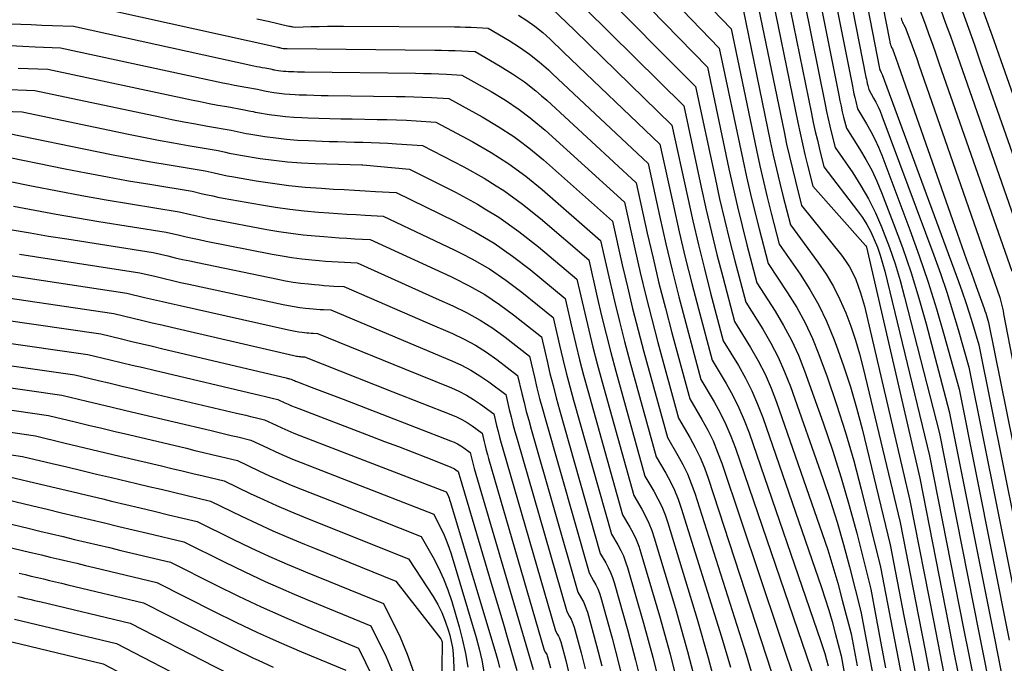
# Model space of a CAD drawing. Units: inches. Extents: x 2627976 to 2630766, y 1490164 to 1493836.
# Drawn here: x 2628208 to 2628326, y 1491771 to 1491848 of the extents above; entities that cross this region are included whole.
import ezdxf

# ---------------------------------------------------------------- set-up
doc = ezdxf.new("R2010")
doc.units = ezdxf.units.IN
doc.header["$MEASUREMENT"] = 0
doc.layers.add('Tile_2737_18_SE_contour_2ft', color=138, linetype='Continuous')

msp = doc.modelspace()

# ---------------------------------------------------------------- linework, layer by layer
at = {"layer": 'Tile_2737_18_SE_contour_2ft'}
for points in [[(2628307.07, 1491870.47, 8684), (2628311.87, 1491845.94, 8684), (2628311.9, 1491845.81, 8684), (2628311.92, 1491845.68, 8684), (2628311.96, 1491845.54, 8684), (2628311.99, 1491845.41, 8684), (2628312.03, 1491845.3, 8684), (2628312.05, 1491845.23, 8684), (2628312.07, 1491845.16, 8684), (2628312.11, 1491845.1, 8684), (2628312.14, 1491845.03, 8684), (2628312.22, 1491844.91, 8684), (2628312.46, 1491844.24, 8684), (2628312.59, 1491843.91, 8684), (2628312.71, 1491843.57, 8684), (2628312.83, 1491843.24, 8684), (2628312.95, 1491842.9, 8684), (2628319.99, 1491822.84, 8684), (2628320.55, 1491821.24, 8684), (2628321.11, 1491819.64, 8684), (2628321.68, 1491818.04, 8684), (2628322.25, 1491816.44, 8684), (2628323.2, 1491813.8, 8684), (2628323.29, 1491813.52, 8684), (2628323.39, 1491813.24, 8684), (2628323.48, 1491812.96, 8684), (2628323.56, 1491812.68, 8684), (2628323.73, 1491812.11, 8684), (2628331.73, 1491772.6, 8684)], [(2628304.26, 1491865.8, 8688), (2628309.04, 1491841.52, 8688), (2628309.09, 1491841.27, 8688), (2628309.14, 1491841.03, 8688), (2628309.2, 1491840.78, 8688), (2628309.26, 1491840.53, 8688), (2628309.38, 1491840.04, 8688), (2628309.96, 1491839.02, 8688), (2628310.24, 1491838.51, 8688), (2628310.5, 1491837.98, 8688), (2628310.73, 1491837.45, 8688), (2628310.95, 1491836.9, 8688), (2628317.17, 1491820.19, 8688), (2628317.96, 1491817.98, 8688), (2628318.72, 1491815.76, 8688), (2628319.42, 1491813.53, 8688), (2628320.09, 1491811.29, 8688), (2628321.38, 1491806.78, 8688), (2628328.06, 1491773.54, 8688)], [(2628302.84, 1491863.49, 8690), (2628307.41, 1491840.44, 8690), (2628307.51, 1491839.98, 8690), (2628307.6, 1491839.53, 8690), (2628307.71, 1491839.08, 8690), (2628307.82, 1491838.62, 8690), (2628308.04, 1491837.72, 8690), (2628309.12, 1491835.93, 8690), (2628309.63, 1491835.02, 8690), (2628310.11, 1491834.09, 8690), (2628310.54, 1491833.14, 8690), (2628310.93, 1491832.18, 8690), (2628314.3, 1491823.23, 8690), (2628315.43, 1491820.09, 8690), (2628316.51, 1491816.94, 8690), (2628317.5, 1491813.75, 8690), (2628318.43, 1491810.55, 8690), (2628320.2, 1491804.12, 8690), (2628326.22, 1491774.02, 8690)], [(2628301.42, 1491861.18, 8692), (2628305.78, 1491839.35, 8692), (2628305.92, 1491838.69, 8692), (2628306.06, 1491838.03, 8692), (2628306.21, 1491837.38, 8692), (2628306.37, 1491836.72, 8692), (2628306.7, 1491835.41, 8692), (2628308.28, 1491832.93, 8692), (2628309.03, 1491831.67, 8692), (2628309.73, 1491830.38, 8692), (2628310.35, 1491829.06, 8692), (2628310.91, 1491827.71, 8692), (2628312.31, 1491824.08, 8692), (2628313.41, 1491821.09, 8692), (2628314.44, 1491818.07, 8692), (2628315.38, 1491815.02, 8692), (2628316.25, 1491811.94, 8692), (2628319.03, 1491801.45, 8692), (2628324.4, 1491774.49, 8692), (2628324.89, 1491772.04, 8692), (2628325.38, 1491769.58, 8692), (2628325.87, 1491767.12, 8692)], [(2628280.59, 1491860.1, 8704), (2628292.89, 1491847.33, 8704), (2628295.93, 1491832.77, 8704), (2628296.34, 1491830.88, 8704), (2628296.76, 1491829, 8704), (2628297.22, 1491827.12, 8704), (2628297.68, 1491825.24, 8704), (2628298.65, 1491821.5, 8704), (2628301.15, 1491817.92, 8704), (2628302.32, 1491816.09, 8704), (2628303.4, 1491814.21, 8704), (2628304.33, 1491812.26, 8704), (2628305.17, 1491810.25, 8704), (2628305.49, 1491809.4, 8704), (2628306.37, 1491806.92, 8704), (2628307.19, 1491804.42, 8704), (2628307.92, 1491801.89, 8704), (2628308.58, 1491799.35, 8704), (2628311.96, 1491785.46, 8704), (2628313.64, 1491776.77, 8704), (2628314.48, 1491772.43, 8704), (2628315.32, 1491768.09, 8704)], [(2628307.21, 1491860.26, 8686), (2628310.67, 1491842.56, 8686), (2628310.68, 1491842.54, 8686), (2628310.68, 1491842.52, 8686), (2628310.69, 1491842.5, 8686), (2628310.69, 1491842.48, 8686), (2628310.72, 1491842.36, 8686), (2628310.81, 1491842.19, 8686), (2628310.86, 1491842.1, 8686), (2628310.9, 1491842.01, 8686), (2628310.94, 1491841.92, 8686), (2628310.98, 1491841.83, 8686), (2628320.13, 1491817.04, 8686), (2628320.58, 1491815.79, 8686), (2628321.01, 1491814.53, 8686), (2628321.42, 1491813.27, 8686), (2628321.81, 1491812, 8686), (2628322.56, 1491809.45, 8686), (2628329.89, 1491773.07, 8686)], [(2628299.99, 1491858.87, 8694), (2628304.15, 1491838.26, 8694), (2628304.33, 1491837.4, 8694), (2628304.52, 1491836.53, 8694), (2628304.72, 1491835.67, 8694), (2628304.93, 1491834.81, 8694), (2628305.36, 1491833.09, 8694), (2628307.45, 1491830.05, 8694), (2628308.44, 1491828.51, 8694), (2628309.36, 1491826.92, 8694), (2628310.17, 1491825.27, 8694), (2628310.91, 1491823.59, 8694), (2628311.12, 1491823.07, 8694), (2628311.85, 1491821.12, 8694), (2628312.53, 1491819.16, 8694), (2628313.13, 1491817.17, 8694), (2628313.68, 1491815.17, 8694), (2628317.85, 1491798.79, 8694), (2628322.57, 1491774.96, 8694), (2628323.13, 1491772.15, 8694), (2628323.69, 1491769.33, 8694)], [(2628279.33, 1491857.58, 8706), (2628291.46, 1491845.02, 8706), (2628294.27, 1491831.66, 8706), (2628294.73, 1491829.57, 8706), (2628295.21, 1491827.48, 8706), (2628295.71, 1491825.4, 8706), (2628296.23, 1491823.33, 8706), (2628297.31, 1491819.18, 8706), (2628299.64, 1491815.69, 8706), (2628300.74, 1491813.91, 8706), (2628301.75, 1491812.09, 8706), (2628302.62, 1491810.2, 8706), (2628303.41, 1491808.26, 8706), (2628304.38, 1491805.59, 8706), (2628305.53, 1491802.27, 8706), (2628306.61, 1491798.93, 8706), (2628307.58, 1491795.55, 8706), (2628308.48, 1491792.15, 8706), (2628310.79, 1491782.8, 8706), (2628312.22, 1491775.32, 8706), (2628312.94, 1491771.58, 8706), (2628313.66, 1491767.84, 8706)], [(2628298.57, 1491856.56, 8696), (2628302.51, 1491837.17, 8696), (2628302.73, 1491836.1, 8696), (2628302.97, 1491835.02, 8696), (2628303.22, 1491833.96, 8696), (2628303.48, 1491832.9, 8696), (2628304.01, 1491830.77, 8696), (2628308.04, 1491825.52, 8696), (2628308.62, 1491824.7, 8696), (2628309.15, 1491823.86, 8696), (2628309.62, 1491822.98, 8696), (2628310.04, 1491822.07, 8696), (2628310.41, 1491821.14, 8696), (2628310.75, 1491820.2, 8696), (2628311.04, 1491819.24, 8696), (2628311.3, 1491818.27, 8696), (2628316.67, 1491796.12, 8696), (2628320.75, 1491775.44, 8696), (2628321.38, 1491772.26, 8696), (2628322.01, 1491769.08, 8696)], [(2628278.05, 1491855.02, 8708), (2628290.04, 1491842.71, 8708), (2628292.62, 1491830.55, 8708), (2628293.12, 1491828.26, 8708), (2628293.65, 1491825.97, 8708), (2628294.2, 1491823.69, 8708), (2628294.78, 1491821.41, 8708), (2628295.97, 1491816.87, 8708), (2628298.15, 1491813.49, 8708), (2628299.18, 1491811.77, 8708), (2628300.13, 1491810.01, 8708), (2628300.95, 1491808.19, 8708), (2628301.69, 1491806.32, 8708), (2628303.92, 1491800.08, 8708), (2628305.03, 1491796.81, 8708), (2628306.08, 1491793.51, 8708), (2628307.04, 1491790.19, 8708), (2628307.93, 1491786.85, 8708), (2628309.61, 1491780.13, 8708), (2628310.8, 1491773.86, 8708), (2628311.4, 1491770.73, 8708)], [(2628297.15, 1491854.26, 8698), (2628300.87, 1491836.07, 8698), (2628301.14, 1491834.8, 8698), (2628301.42, 1491833.52, 8698), (2628301.72, 1491832.25, 8698), (2628302.03, 1491830.98, 8698), (2628302.67, 1491828.45, 8698), (2628309, 1491821.35, 8698), (2628309.02, 1491821.34, 8698), (2628309.03, 1491821.32, 8698), (2628309.04, 1491821.3, 8698), (2628309.05, 1491821.29, 8698), (2628309.08, 1491821.22, 8698), (2628309.08, 1491821.2, 8698), (2628309.09, 1491821.18, 8698), (2628309.1, 1491821.16, 8698), (2628309.1, 1491821.14, 8698), (2628315.49, 1491793.46, 8698), (2628318.94, 1491775.91, 8698), (2628319.63, 1491772.37, 8698), (2628320.33, 1491768.83, 8698)], [(2628276.73, 1491852.4, 8710), (2628288.62, 1491840.41, 8710), (2628290.96, 1491829.44, 8710), (2628291.51, 1491826.95, 8710), (2628292.09, 1491824.45, 8710), (2628292.7, 1491821.97, 8710), (2628293.33, 1491819.5, 8710), (2628294.63, 1491814.55, 8710), (2628296.68, 1491811.3, 8710), (2628297.64, 1491809.65, 8710), (2628298.53, 1491807.96, 8710), (2628299.3, 1491806.21, 8710), (2628300, 1491804.43, 8710), (2628303.87, 1491793.42, 8710), (2628304.75, 1491790.8, 8710), (2628305.59, 1491788.17, 8710), (2628306.35, 1491785.51, 8710), (2628307.07, 1491782.84, 8710), (2628308.43, 1491777.47, 8710), (2628309.39, 1491772.41, 8710), (2628309.87, 1491769.88, 8710)], [(2628295.73, 1491851.95, 8700), (2628299.23, 1491834.97, 8700), (2628299.54, 1491833.49, 8700), (2628299.87, 1491832.02, 8700), (2628300.22, 1491830.54, 8700), (2628300.58, 1491829.07, 8700), (2628301.33, 1491826.14, 8700), (2628306.1, 1491820.17, 8700), (2628306.6, 1491819.49, 8700), (2628307.06, 1491818.78, 8700), (2628307.46, 1491818.04, 8700), (2628307.81, 1491817.28, 8700), (2628308.12, 1491816.49, 8700), (2628308.4, 1491815.69, 8700), (2628308.64, 1491814.88, 8700), (2628308.85, 1491814.06, 8700), (2628314.32, 1491790.79, 8700), (2628317.13, 1491776.39, 8700), (2628317.89, 1491772.48, 8700), (2628318.66, 1491768.58, 8700)], [(2628215.61, 1491850.19, 8720), (2628238.56, 1491845.12, 8720), (2628238.66, 1491845.09, 8720), (2628238.77, 1491845.07, 8720), (2628238.88, 1491845.05, 8720), (2628238.99, 1491845.02, 8720), (2628239.2, 1491844.97, 8720), (2628239.24, 1491844.97, 8720), (2628239.39, 1491844.97, 8720), (2628239.47, 1491844.97, 8720), (2628239.54, 1491844.97, 8720), (2628239.62, 1491844.97, 8720), (2628239.69, 1491844.97, 8720), (2628257.39, 1491844.77, 8720), (2628258.19, 1491844.76, 8720), (2628259, 1491844.74, 8720), (2628259.8, 1491844.71, 8720), (2628260.6, 1491844.67, 8720), (2628262.2, 1491844.59, 8720), (2628265.21, 1491842.85, 8720), (2628266.68, 1491841.94, 8720), (2628268.11, 1491840.96, 8720), (2628269.47, 1491839.89, 8720), (2628270.16, 1491839.29, 8720)], [(2628315.31, 1491850.13, 8680), (2628316.16, 1491847.8, 8680), (2628316.59, 1491846.64, 8680), (2628317.01, 1491845.48, 8680), (2628317.42, 1491844.31, 8680), (2628317.83, 1491843.14, 8680), (2628326.51, 1491818.25, 8680)], [(2628322.61, 1491850.75, 8674), (2628323.48, 1491848.34, 8674), (2628324.35, 1491845.92, 8674), (2628325.21, 1491843.51, 8674), (2628330.78, 1491827.66, 8674)], [(2628267.4, 1491848.97, 8716), (2628268.4, 1491848.32, 8716), (2628269.38, 1491847.62, 8716), (2628270.3, 1491846.86, 8716), (2628271.19, 1491846.07, 8716), (2628272.79, 1491844.54, 8716)], [(2628271.41, 1491849.77, 8714), (2628274.1, 1491847.15, 8714)], [(2628275.41, 1491849.77, 8712), (2628287.2, 1491838.1, 8712), (2628289.3, 1491828.33, 8712), (2628289.9, 1491825.63, 8712), (2628290.52, 1491822.94, 8712), (2628291.19, 1491820.25, 8712), (2628291.88, 1491817.58, 8712), (2628293.29, 1491812.23, 8712), (2628295.21, 1491809.12, 8712), (2628296.12, 1491807.54, 8712), (2628296.95, 1491805.92, 8712), (2628297.68, 1491804.26, 8712), (2628298.33, 1491802.56, 8712), (2628303.8, 1491786.83, 8712), (2628304.46, 1491784.85, 8712), (2628305.09, 1491782.86, 8712), (2628305.67, 1491780.86, 8712), (2628306.21, 1491778.85, 8712), (2628307.25, 1491774.8, 8712), (2628307.97, 1491770.95, 8712)], [(2628294.31, 1491849.64, 8702), (2628297.58, 1491833.87, 8702), (2628297.94, 1491832.19, 8702), (2628298.32, 1491830.51, 8702), (2628298.72, 1491828.83, 8702), (2628299.13, 1491827.16, 8702), (2628299.99, 1491823.82, 8702), (2628303.29, 1491819.34, 8702), (2628304.27, 1491817.91, 8702), (2628305.16, 1491816.43, 8702), (2628305.93, 1491814.88, 8702), (2628306.63, 1491813.29, 8702), (2628307.23, 1491811.66, 8702), (2628307.78, 1491810.01, 8702), (2628308.27, 1491808.35, 8702), (2628308.71, 1491806.66, 8702), (2628313.14, 1491788.13, 8702), (2628315.33, 1491776.86, 8702), (2628316.16, 1491772.6, 8702), (2628316.99, 1491768.33, 8702)], [(2628313.25, 1491848.65, 8682), (2628313.32, 1491848.39, 8682), (2628313.38, 1491848.23, 8682), (2628313.44, 1491848.08, 8682), (2628313.51, 1491847.94, 8682), (2628313.59, 1491847.8, 8682), (2628313.76, 1491847.52, 8682), (2628314.31, 1491846.02, 8682), (2628314.58, 1491845.27, 8682), (2628314.85, 1491844.52, 8682), (2628315.12, 1491843.77, 8682), (2628315.38, 1491843.02, 8682), (2628325.09, 1491815.11, 8682), (2628325.25, 1491814.47, 8682), (2628325.33, 1491814.15, 8682), (2628325.41, 1491813.82, 8682), (2628325.48, 1491813.5, 8682), (2628325.54, 1491813.17, 8682), (2628326.77, 1491806.78, 8682)], [(2628318.01, 1491849.59, 8678), (2628318.59, 1491848.01, 8678), (2628319.16, 1491846.43, 8678), (2628319.73, 1491844.85, 8678), (2628320.29, 1491843.26, 8678), (2628327.94, 1491821.38, 8678)], [(2628320.6, 1491849.38, 8676), (2628321.32, 1491847.38, 8676), (2628322.03, 1491845.38, 8676), (2628322.74, 1491843.38, 8676), (2628329.36, 1491824.52, 8676)], [(2628206.49, 1491847.93, 8722), (2628207.75, 1491847.88, 8722), (2628209.02, 1491847.82, 8722), (2628210.28, 1491847.77, 8722), (2628211.54, 1491847.72, 8722), (2628214.07, 1491847.62, 8722), (2628235.7, 1491842.89, 8722), (2628236.03, 1491842.82, 8722), (2628236.36, 1491842.75, 8722), (2628236.69, 1491842.69, 8722), (2628237.03, 1491842.63, 8722), (2628237.69, 1491842.51, 8722), (2628237.85, 1491842.47, 8722), (2628237.93, 1491842.45, 8722), (2628238.01, 1491842.44, 8722), (2628238.1, 1491842.42, 8722), (2628238.18, 1491842.41, 8722), (2628238.62, 1491842.34, 8722), (2628238.93, 1491842.29, 8722), (2628239.24, 1491842.26, 8722), (2628239.54, 1491842.23, 8722), (2628239.85, 1491842.21, 8722), (2628240.07, 1491842.2, 8722), (2628240.49, 1491842.19, 8722), (2628240.91, 1491842.17, 8722), (2628241.33, 1491842.16, 8722), (2628241.75, 1491842.16, 8722), (2628255.07, 1491841.99, 8722), (2628256, 1491841.98, 8722), (2628256.92, 1491841.95, 8722), (2628257.85, 1491841.92, 8722), (2628258.78, 1491841.87, 8722), (2628260.63, 1491841.77, 8722), (2628264.12, 1491839.81, 8722), (2628265.83, 1491838.77, 8722), (2628267.48, 1491837.66, 8722), (2628268.82, 1491836.63, 8722)], [(2628236.03, 1491848.53, 8718), (2628237.4, 1491848.22, 8718), (2628239.9, 1491847.65, 8718), (2628240.02, 1491847.62, 8718), (2628240.14, 1491847.6, 8718), (2628240.26, 1491847.58, 8718), (2628240.38, 1491847.56, 8718), (2628240.62, 1491847.52, 8718), (2628242.56, 1491847.58, 8718), (2628243.53, 1491847.6, 8718), (2628244.5, 1491847.62, 8718), (2628245.48, 1491847.63, 8718), (2628246.45, 1491847.63, 8718), (2628259.72, 1491847.55, 8718), (2628260.4, 1491847.54, 8718), (2628261.07, 1491847.53, 8718), (2628261.75, 1491847.5, 8718), (2628262.42, 1491847.47, 8718), (2628263.77, 1491847.4, 8718), (2628266.3, 1491845.9, 8718), (2628267.54, 1491845.11, 8718), (2628268.74, 1491844.27, 8718), (2628269.88, 1491843.36, 8718), (2628270.98, 1491842.39, 8718), (2628271.48, 1491841.92, 8718)], [(2628274.1, 1491847.15, 8714), (2628285.78, 1491835.79, 8714), (2628287.64, 1491827.21, 8714), (2628288.28, 1491824.31, 8714), (2628288.96, 1491821.42, 8714), (2628289.68, 1491818.53, 8714), (2628290.42, 1491815.65, 8714), (2628291.95, 1491809.91, 8714), (2628293.75, 1491806.95, 8714), (2628294.6, 1491805.44, 8714), (2628295.38, 1491803.91, 8714), (2628296.06, 1491802.32, 8714), (2628296.68, 1491800.71, 8714), (2628303.72, 1491780.33, 8714), (2628304.17, 1491778.98, 8714), (2628304.59, 1491777.63, 8714), (2628304.99, 1491776.26, 8714), (2628305.36, 1491774.89, 8714), (2628306.08, 1491772.14, 8714), (2628306.57, 1491769.5, 8714)], [(2628206.47, 1491845.3, 8724), (2628207.99, 1491845.23, 8724), (2628209.5, 1491845.17, 8724), (2628212.53, 1491845.05, 8724), (2628231.97, 1491840.85, 8724), (2628232.65, 1491840.71, 8724), (2628233.35, 1491840.57, 8724), (2628234.04, 1491840.44, 8724), (2628234.73, 1491840.31, 8724), (2628236.12, 1491840.07, 8724), (2628236.46, 1491839.99, 8724), (2628236.64, 1491839.95, 8724), (2628236.81, 1491839.91, 8724), (2628236.98, 1491839.88, 8724), (2628237.16, 1491839.85, 8724), (2628238.08, 1491839.7, 8724), (2628238.72, 1491839.61, 8724), (2628239.36, 1491839.53, 8724), (2628240, 1491839.48, 8724), (2628240.65, 1491839.44, 8724), (2628241.11, 1491839.42, 8724), (2628241.99, 1491839.39, 8724), (2628242.86, 1491839.36, 8724), (2628243.74, 1491839.34, 8724), (2628244.61, 1491839.33, 8724), (2628252.76, 1491839.22, 8724), (2628253.81, 1491839.2, 8724), (2628254.86, 1491839.17, 8724), (2628255.91, 1491839.13, 8724), (2628256.96, 1491839.08, 8724), (2628259.06, 1491838.96, 8724), (2628263.03, 1491836.78, 8724), (2628264.98, 1491835.63, 8724), (2628266.86, 1491834.4, 8724), (2628267.47, 1491833.94, 8724)], [(2628272.79, 1491844.54, 8716), (2628284.36, 1491833.48, 8716), (2628285.97, 1491826.09, 8716), (2628286.67, 1491822.99, 8716), (2628287.39, 1491819.9, 8716), (2628288.17, 1491816.81, 8716), (2628288.97, 1491813.74, 8716), (2628290.61, 1491807.6, 8716), (2628292.29, 1491804.79, 8716), (2628293.09, 1491803.36, 8716), (2628293.82, 1491801.9, 8716), (2628294.46, 1491800.4, 8716), (2628295.04, 1491798.87, 8716), (2628303.63, 1491773.88, 8716), (2628303.87, 1491773.15, 8716), (2628304.1, 1491772.42, 8716), (2628304.31, 1491771.69, 8716), (2628304.51, 1491770.95, 8716)], [(2628207.46, 1491842.62, 8726), (2628210.99, 1491842.48, 8726), (2628228.21, 1491838.81, 8726), (2628229.26, 1491838.59, 8726), (2628230.32, 1491838.38, 8726), (2628231.38, 1491838.18, 8726), (2628232.44, 1491837.99, 8726), (2628234.56, 1491837.62, 8726), (2628235.08, 1491837.5, 8726), (2628235.34, 1491837.44, 8726), (2628235.6, 1491837.39, 8726), (2628235.86, 1491837.34, 8726), (2628236.12, 1491837.29, 8726), (2628237.54, 1491837.06, 8726), (2628238.51, 1491836.93, 8726), (2628239.49, 1491836.81, 8726), (2628240.47, 1491836.73, 8726), (2628241.45, 1491836.68, 8726), (2628242.14, 1491836.65, 8726), (2628243.47, 1491836.6, 8726), (2628244.8, 1491836.56, 8726), (2628246.13, 1491836.53, 8726), (2628247.46, 1491836.51, 8726), (2628250.46, 1491836.46, 8726), (2628251.63, 1491836.44, 8726), (2628252.8, 1491836.4, 8726), (2628253.97, 1491836.35, 8726), (2628255.14, 1491836.29, 8726), (2628257.48, 1491836.14, 8726), (2628261.94, 1491833.76, 8726), (2628264.13, 1491832.5, 8726), (2628266.12, 1491831.23, 8726)], [(2628271.48, 1491841.92, 8718), (2628282.94, 1491831.17, 8718), (2628284.34, 1491824.76, 8718), (2628285.07, 1491821.56, 8718), (2628285.82, 1491818.37, 8718), (2628286.62, 1491815.19, 8718), (2628287.45, 1491812.02, 8718), (2628289.27, 1491805.28, 8718), (2628290.84, 1491802.62, 8718), (2628291.58, 1491801.27, 8718), (2628292.26, 1491799.9, 8718), (2628292.86, 1491798.49, 8718), (2628293.4, 1491797.05, 8718), (2628303.53, 1491767.47, 8718)], [(2628205.42, 1491840.07, 8728), (2628209.45, 1491839.91, 8728), (2628224.44, 1491836.75, 8728), (2628225.86, 1491836.46, 8728), (2628227.28, 1491836.18, 8728), (2628228.71, 1491835.92, 8728), (2628230.13, 1491835.67, 8728), (2628232.99, 1491835.18, 8728), (2628233.69, 1491835.01, 8728), (2628234.04, 1491834.93, 8728), (2628234.39, 1491834.86, 8728), (2628234.75, 1491834.79, 8728), (2628235.1, 1491834.73, 8728), (2628237, 1491834.43, 8728), (2628238.31, 1491834.24, 8728), (2628239.62, 1491834.09, 8728), (2628240.93, 1491833.99, 8728), (2628242.25, 1491833.92, 8728), (2628244.72, 1491833.83, 8728), (2628245.73, 1491833.8, 8728), (2628246.73, 1491833.77, 8728), (2628247.74, 1491833.74, 8728), (2628248.75, 1491833.72, 8728), (2628249.75, 1491833.7, 8728), (2628250.76, 1491833.66, 8728), (2628251.76, 1491833.61, 8728), (2628252.77, 1491833.55, 8728), (2628255.91, 1491833.33, 8728), (2628260.86, 1491830.76, 8728), (2628263.28, 1491829.4, 8728), (2628264.74, 1491828.49, 8728)], [(2628270.16, 1491839.29, 8720), (2628270.78, 1491838.76, 8720), (2628281.51, 1491828.86, 8720), (2628282.84, 1491822.84, 8720), (2628283.53, 1491819.84, 8720), (2628284.24, 1491816.84, 8720), (2628285, 1491813.85, 8720), (2628285.78, 1491810.87, 8720), (2628287.92, 1491802.96, 8720), (2628289.39, 1491800.47, 8720), (2628290.08, 1491799.21, 8720), (2628290.72, 1491797.92, 8720), (2628291.27, 1491796.59, 8720), (2628291.77, 1491795.24, 8720), (2628300.87, 1491768.08, 8720)], [(2628202.1, 1491837.57, 8730), (2628207.91, 1491837.35, 8730), (2628220.67, 1491834.69, 8730), (2628222.46, 1491834.33, 8730), (2628224.25, 1491833.98, 8730), (2628226.04, 1491833.66, 8730), (2628227.83, 1491833.34, 8730), (2628231.43, 1491832.74, 8730), (2628232.31, 1491832.53, 8730), (2628232.75, 1491832.43, 8730), (2628233.19, 1491832.34, 8730), (2628233.63, 1491832.25, 8730), (2628234.07, 1491832.18, 8730), (2628236.46, 1491831.79, 8730), (2628238.1, 1491831.56, 8730), (2628239.74, 1491831.37, 8730), (2628241.39, 1491831.25, 8730), (2628243.05, 1491831.17, 8730), (2628248.62, 1491831, 8730), (2628248.73, 1491831, 8730), (2628254.34, 1491830.51, 8730), (2628259.87, 1491827.73, 8730), (2628262.49, 1491826.29, 8730), (2628263.37, 1491825.75, 8730)], [(2628268.82, 1491836.63, 8722), (2628269.06, 1491836.45, 8722), (2628270.58, 1491835.16, 8722), (2628280.09, 1491826.56, 8722), (2628281.34, 1491820.93, 8722), (2628281.99, 1491818.12, 8722), (2628282.66, 1491815.31, 8722), (2628283.37, 1491812.52, 8722), (2628284.11, 1491809.73, 8722), (2628286.58, 1491800.64, 8722), (2628287.95, 1491798.32, 8722), (2628288.59, 1491797.15, 8722), (2628289.18, 1491795.95, 8722), (2628289.69, 1491794.71, 8722), (2628290.15, 1491793.45, 8722), (2628297.74, 1491770.2, 8722)], [(2628206.37, 1491834.78, 8732), (2628216.87, 1491832.62, 8732), (2628219.03, 1491832.19, 8732), (2628221.19, 1491831.77, 8732), (2628223.36, 1491831.38, 8732), (2628225.53, 1491831.01, 8732), (2628229.87, 1491830.29, 8732), (2628230.92, 1491830.04, 8732), (2628231.45, 1491829.92, 8732), (2628231.98, 1491829.81, 8732), (2628232.51, 1491829.7, 8732), (2628233.04, 1491829.61, 8732), (2628235.96, 1491829.11, 8732), (2628237.91, 1491828.81, 8732), (2628239.87, 1491828.55, 8732), (2628241.84, 1491828.35, 8732), (2628243.81, 1491828.2, 8732), (2628245.25, 1491828.11, 8732), (2628246.5, 1491828.04, 8732), (2628247.75, 1491827.96, 8732), (2628249.01, 1491827.89, 8732), (2628250.26, 1491827.82, 8732), (2628252.76, 1491827.69, 8732), (2628259.78, 1491824.26, 8732), (2628262.02, 1491823.06, 8732)], [(2628267.47, 1491833.94, 8724), (2628268.66, 1491833.04, 8724), (2628270.4, 1491831.6, 8724), (2628278.67, 1491824.25, 8724), (2628279.84, 1491819.01, 8724), (2628280.45, 1491816.39, 8724), (2628281.08, 1491813.78, 8724), (2628281.74, 1491811.18, 8724), (2628282.43, 1491808.58, 8724), (2628285.24, 1491798.33, 8724), (2628286.51, 1491796.18, 8724), (2628287.1, 1491795.09, 8724), (2628287.64, 1491793.98, 8724), (2628288.11, 1491792.83, 8724), (2628288.53, 1491791.66, 8724), (2628294.69, 1491772.32, 8724), (2628295.5, 1491769.62, 8724)], [(2628204.83, 1491832.21, 8734), (2628213.08, 1491830.54, 8734), (2628215.6, 1491830.04, 8734), (2628218.14, 1491829.56, 8734), (2628220.67, 1491829.11, 8734), (2628223.21, 1491828.68, 8734), (2628228.3, 1491827.85, 8734), (2628229.53, 1491827.55, 8734), (2628230.15, 1491827.41, 8734), (2628230.77, 1491827.28, 8734), (2628231.39, 1491827.15, 8734), (2628232.02, 1491827.03, 8734), (2628236.61, 1491826.21, 8734), (2628238.3, 1491825.93, 8734), (2628240, 1491825.69, 8734), (2628241.71, 1491825.5, 8734), (2628243.42, 1491825.35, 8734), (2628244.67, 1491825.26, 8734), (2628245.76, 1491825.19, 8734), (2628246.84, 1491825.12, 8734), (2628247.93, 1491825.05, 8734), (2628249.02, 1491824.99, 8734), (2628251.19, 1491824.88, 8734), (2628259.7, 1491820.84, 8734), (2628260.65, 1491820.34, 8734)], [(2628266.12, 1491831.23, 8726), (2628266.25, 1491831.15, 8726), (2628268.27, 1491829.65, 8726), (2628270.22, 1491828.06, 8726), (2628277.25, 1491821.94, 8726), (2628278.34, 1491817.09, 8726), (2628278.9, 1491814.66, 8726), (2628279.49, 1491812.25, 8726), (2628280.11, 1491809.84, 8726), (2628280.75, 1491807.44, 8726), (2628283.9, 1491796.01, 8726), (2628285.06, 1491794.04, 8726), (2628285.61, 1491793.03, 8726), (2628286.11, 1491792.01, 8726), (2628286.53, 1491790.95, 8726), (2628286.91, 1491789.87, 8726), (2628291.72, 1491774.43, 8726), (2628292.79, 1491770.78, 8726)], [(2628203.29, 1491829.64, 8736), (2628209.25, 1491828.44, 8736), (2628212.16, 1491827.88, 8736), (2628215.07, 1491827.34, 8736), (2628217.98, 1491826.83, 8736), (2628220.9, 1491826.34, 8736), (2628226.74, 1491825.4, 8736), (2628228.15, 1491825.06, 8736), (2628228.86, 1491824.9, 8736), (2628229.56, 1491824.75, 8736), (2628230.27, 1491824.6, 8736), (2628230.98, 1491824.46, 8736), (2628237.25, 1491823.27, 8736), (2628238.69, 1491823.02, 8736), (2628240.13, 1491822.81, 8736), (2628241.58, 1491822.63, 8736), (2628243.03, 1491822.49, 8736), (2628244.09, 1491822.41, 8736), (2628245.01, 1491822.34, 8736), (2628245.93, 1491822.27, 8736), (2628246.85, 1491822.21, 8736), (2628247.78, 1491822.16, 8736), (2628249.62, 1491822.06, 8736), (2628259.28, 1491817.61, 8736)], [(2628264.74, 1491828.49, 8728), (2628265.64, 1491827.93, 8728), (2628267.88, 1491826.3, 8728), (2628270.05, 1491824.57, 8728), (2628275.83, 1491819.63, 8728), (2628276.84, 1491815.16, 8728), (2628277.36, 1491812.93, 8728), (2628277.9, 1491810.71, 8728), (2628278.48, 1491808.5, 8728), (2628279.07, 1491806.29, 8728), (2628282.56, 1491793.69, 8728), (2628283.62, 1491791.89, 8728), (2628284.12, 1491790.97, 8728), (2628284.57, 1491790.04, 8728), (2628284.96, 1491789.07, 8728), (2628285.29, 1491788.09, 8728), (2628288.82, 1491776.54, 8728), (2628290.14, 1491771.93, 8728), (2628291.37, 1491767.3, 8728)], [(2628206.87, 1491826.06, 8738), (2628209.43, 1491825.57, 8738), (2628211.99, 1491825.1, 8738), (2628214.56, 1491824.66, 8738), (2628217.13, 1491824.23, 8738), (2628225.17, 1491822.96, 8738), (2628226.76, 1491822.58, 8738), (2628227.56, 1491822.4, 8738), (2628228.35, 1491822.22, 8738), (2628229.15, 1491822.05, 8738), (2628229.96, 1491821.88, 8738), (2628237.9, 1491820.3, 8738), (2628239.08, 1491820.09, 8738), (2628240.26, 1491819.9, 8738), (2628241.45, 1491819.75, 8738), (2628242.64, 1491819.62, 8738), (2628243.51, 1491819.54, 8738), (2628244.27, 1491819.48, 8738), (2628245.02, 1491819.42, 8738), (2628245.78, 1491819.37, 8738), (2628246.54, 1491819.33, 8738), (2628248.05, 1491819.25, 8738), (2628257.9, 1491814.84, 8738)], [(2628263.37, 1491825.75, 8730), (2628265.03, 1491824.74, 8730), (2628267.46, 1491823.01, 8730), (2628269.82, 1491821.17, 8730), (2628274.41, 1491817.32, 8730), (2628275.34, 1491813.24, 8730), (2628275.82, 1491811.21, 8730), (2628276.32, 1491809.17, 8730), (2628276.84, 1491807.15, 8730), (2628277.39, 1491805.13, 8730), (2628281.22, 1491791.37, 8730), (2628282.18, 1491789.74, 8730), (2628282.63, 1491788.91, 8730), (2628283.04, 1491788.07, 8730), (2628283.38, 1491787.19, 8730), (2628283.68, 1491786.3, 8730), (2628286.21, 1491777.84, 8730), (2628287.67, 1491772.68, 8730), (2628289.01, 1491767.5, 8730)], [(2628206.72, 1491823.24, 8740), (2628208.9, 1491822.85, 8740), (2628211.08, 1491822.48, 8740), (2628213.26, 1491822.13, 8740), (2628223.61, 1491820.51, 8740), (2628225.38, 1491820.09, 8740), (2628226.26, 1491819.88, 8740), (2628227.15, 1491819.68, 8740), (2628228.03, 1491819.49, 8740), (2628228.92, 1491819.3, 8740), (2628238.55, 1491817.31, 8740), (2628239.47, 1491817.13, 8740), (2628240.39, 1491816.97, 8740), (2628241.32, 1491816.85, 8740), (2628242.25, 1491816.74, 8740), (2628242.94, 1491816.67, 8740), (2628243.52, 1491816.62, 8740), (2628244.11, 1491816.57, 8740), (2628244.7, 1491816.53, 8740), (2628245.29, 1491816.49, 8740), (2628246.47, 1491816.43, 8740), (2628256.51, 1491812.08, 8740)], [(2628262.02, 1491823.06, 8732), (2628262.16, 1491822.99, 8732), (2628264.47, 1491821.62, 8732), (2628266.67, 1491820.08, 8732), (2628268.81, 1491818.45, 8732), (2628272.98, 1491815.01, 8732), (2628273.83, 1491811.32, 8732), (2628274.27, 1491809.47, 8732), (2628274.72, 1491807.63, 8732), (2628275.2, 1491805.8, 8732), (2628275.7, 1491803.97, 8732), (2628279.88, 1491789.06, 8732), (2628280.74, 1491787.6, 8732), (2628281.14, 1491786.86, 8732), (2628281.5, 1491786.1, 8732), (2628281.81, 1491785.32, 8732), (2628282.08, 1491784.52, 8732), (2628284.3, 1491776.95, 8732), (2628285.57, 1491772.34, 8732), (2628286.74, 1491767.7, 8732)], [(2628207.59, 1491820.3, 8742), (2628209.39, 1491820.01, 8742), (2628222.04, 1491818.07, 8742), (2628223.99, 1491817.61, 8742), (2628224.96, 1491817.38, 8742), (2628225.94, 1491817.15, 8742), (2628226.91, 1491816.93, 8742), (2628227.89, 1491816.72, 8742), (2628239.19, 1491814.28, 8742), (2628239.86, 1491814.15, 8742), (2628240.52, 1491814.03, 8742), (2628241.19, 1491813.93, 8742), (2628241.86, 1491813.85, 8742), (2628242.35, 1491813.8, 8742), (2628242.78, 1491813.76, 8742), (2628243.2, 1491813.72, 8742), (2628243.63, 1491813.69, 8742), (2628244.05, 1491813.66, 8742), (2628244.9, 1491813.62, 8742), (2628255.13, 1491809.32, 8742)], [(2628260.65, 1491820.34, 8734), (2628261.83, 1491819.73, 8734), (2628263.91, 1491818.53, 8734), (2628265.89, 1491817.18, 8734), (2628267.81, 1491815.74, 8734), (2628271.56, 1491812.71, 8734), (2628272.33, 1491809.4, 8734), (2628272.72, 1491807.74, 8734), (2628273.13, 1491806.09, 8734), (2628273.56, 1491804.45, 8734), (2628274.01, 1491802.81, 8734), (2628278.54, 1491786.74, 8734), (2628279.3, 1491785.45, 8734), (2628279.65, 1491784.8, 8734), (2628279.97, 1491784.13, 8734), (2628280.24, 1491783.44, 8734), (2628280.47, 1491782.73, 8734), (2628282.39, 1491776.06, 8734), (2628283.49, 1491772, 8734), (2628284.51, 1491767.91, 8734)], [(2628205.5, 1491817.89, 8744), (2628220.48, 1491815.63, 8744), (2628222.6, 1491815.12, 8744), (2628223.67, 1491814.87, 8744), (2628224.73, 1491814.62, 8744), (2628225.79, 1491814.38, 8744), (2628226.86, 1491814.14, 8744), (2628239.84, 1491811.23, 8744), (2628240.25, 1491811.14, 8744), (2628240.65, 1491811.07, 8744), (2628241.06, 1491811, 8744), (2628241.47, 1491810.95, 8744), (2628241.77, 1491810.92, 8744), (2628242.03, 1491810.89, 8744), (2628242.29, 1491810.86, 8744), (2628242.55, 1491810.84, 8744), (2628242.81, 1491810.83, 8744), (2628243.33, 1491810.8, 8744), (2628253.74, 1491806.57, 8744)], [(2628259.28, 1491817.61, 8736), (2628259.62, 1491817.45, 8736), (2628261.51, 1491816.5, 8736), (2628263.35, 1491815.46, 8736), (2628265.11, 1491814.29, 8736), (2628266.81, 1491813.04, 8736), (2628270.14, 1491810.4, 8736), (2628270.82, 1491807.47, 8736), (2628271.17, 1491806.01, 8736), (2628271.54, 1491804.55, 8736), (2628271.92, 1491803.1, 8736), (2628272.32, 1491801.65, 8736), (2628277.2, 1491784.42, 8736), (2628277.86, 1491783.31, 8736), (2628278.16, 1491782.74, 8736), (2628278.44, 1491782.16, 8736), (2628278.67, 1491781.56, 8736), (2628278.86, 1491780.95, 8736), (2628280.5, 1491775.17, 8736), (2628281.44, 1491771.65, 8736), (2628282.3, 1491768.11, 8736)], [(2628201.59, 1491815.76, 8746), (2628218.91, 1491813.18, 8746), (2628221.21, 1491812.63, 8746), (2628222.37, 1491812.36, 8746), (2628223.52, 1491812.09, 8746), (2628224.67, 1491811.82, 8746), (2628225.83, 1491811.55, 8746), (2628240.49, 1491808.15, 8746), (2628240.64, 1491808.11, 8746), (2628240.78, 1491808.09, 8746), (2628240.93, 1491808.06, 8746), (2628241.08, 1491808.04, 8746), (2628241.19, 1491808.03, 8746), (2628241.28, 1491808.02, 8746), (2628241.38, 1491808.01, 8746), (2628241.47, 1491808, 8746), (2628241.57, 1491807.99, 8746), (2628241.76, 1491807.98, 8746), (2628252.36, 1491803.81, 8746)], [(2628257.9, 1491814.84, 8738), (2628259.55, 1491814.1, 8738), (2628261.19, 1491813.3, 8738), (2628262.79, 1491812.41, 8738), (2628264.33, 1491811.42, 8738), (2628265.81, 1491810.35, 8738), (2628268.72, 1491808.09, 8738), (2628269.31, 1491805.55, 8738), (2628269.62, 1491804.27, 8738), (2628269.94, 1491803.01, 8738), (2628270.28, 1491801.75, 8738), (2628270.62, 1491800.49, 8738), (2628275.86, 1491782.1, 8738), (2628276.41, 1491781.16, 8738), (2628276.67, 1491780.68, 8738), (2628276.9, 1491780.19, 8738), (2628277.1, 1491779.68, 8738), (2628277.26, 1491779.17, 8738), (2628278.63, 1491774.28, 8738), (2628279.4, 1491771.3, 8738), (2628280.12, 1491768.31, 8738)], [(2628197.67, 1491813.61, 8748), (2628217.35, 1491810.74, 8748), (2628219.83, 1491810.15, 8748), (2628221.07, 1491809.85, 8748), (2628222.31, 1491809.56, 8748), (2628223.55, 1491809.26, 8748), (2628224.79, 1491808.97, 8748), (2628239.57, 1491805.47, 8748), (2628239.67, 1491805.45, 8748), (2628239.77, 1491805.42, 8748), (2628239.87, 1491805.4, 8748), (2628239.97, 1491805.38, 8748), (2628240.17, 1491805.33, 8748), (2628240.42, 1491805.21, 8748), (2628240.54, 1491805.16, 8748), (2628240.67, 1491805.1, 8748), (2628240.79, 1491805.05, 8748), (2628240.92, 1491805, 8748), (2628242.57, 1491804.38, 8748), (2628243.52, 1491804.02, 8748), (2628244.48, 1491803.66, 8748), (2628245.43, 1491803.29, 8748), (2628246.38, 1491802.92, 8748), (2628251.02, 1491801.13, 8748)], [(2628256.51, 1491812.08, 8740), (2628259.48, 1491810.79, 8740), (2628260.88, 1491810.12, 8740), (2628262.24, 1491809.39, 8740), (2628263.55, 1491808.56, 8740), (2628264.82, 1491807.67, 8740), (2628267.3, 1491805.78, 8740), (2628267.81, 1491803.62, 8740), (2628268.07, 1491802.54, 8740), (2628268.34, 1491801.46, 8740), (2628268.63, 1491800.39, 8740), (2628268.93, 1491799.32, 8740), (2628274.52, 1491779.79, 8740), (2628274.97, 1491779.02, 8740), (2628275.18, 1491778.62, 8740), (2628275.37, 1491778.22, 8740), (2628275.53, 1491777.81, 8740), (2628275.66, 1491777.38, 8740), (2628276.76, 1491773.39, 8740), (2628277.39, 1491770.96, 8740)], [(2628193.74, 1491811.45, 8750), (2628215.79, 1491808.29, 8750), (2628218.45, 1491807.66, 8750), (2628219.78, 1491807.34, 8750), (2628221.1, 1491807.02, 8750), (2628222.43, 1491806.71, 8750), (2628223.76, 1491806.39, 8750), (2628236.58, 1491803.36, 8750), (2628236.91, 1491803.28, 8750), (2628237.24, 1491803.21, 8750), (2628237.57, 1491803.13, 8750), (2628237.9, 1491803.05, 8750), (2628238.56, 1491802.89, 8750), (2628239.39, 1491802.5, 8750), (2628239.8, 1491802.31, 8750), (2628240.22, 1491802.13, 8750), (2628240.64, 1491801.96, 8750), (2628241.06, 1491801.79, 8750), (2628249.7, 1491798.5, 8750)], [(2628191.87, 1491809.04, 8752), (2628214.22, 1491805.85, 8752), (2628217.06, 1491805.17, 8752), (2628218.48, 1491804.83, 8752), (2628219.9, 1491804.5, 8752), (2628221.32, 1491804.16, 8752), (2628222.74, 1491803.82, 8752), (2628233.59, 1491801.26, 8752), (2628234.15, 1491801.12, 8752), (2628234.71, 1491800.99, 8752), (2628235.27, 1491800.86, 8752), (2628235.83, 1491800.73, 8752), (2628236.95, 1491800.46, 8752), (2628238.35, 1491799.8, 8752), (2628239.06, 1491799.47, 8752), (2628239.77, 1491799.16, 8752), (2628240.49, 1491798.86, 8752), (2628241.21, 1491798.58, 8752), (2628248.36, 1491795.82, 8752)], [(2628255.13, 1491809.32, 8742), (2628259.42, 1491807.52, 8742), (2628260.57, 1491806.99, 8742), (2628261.7, 1491806.4, 8742), (2628262.78, 1491805.72, 8742), (2628263.83, 1491805, 8742), (2628265.88, 1491803.47, 8742), (2628266.3, 1491801.69, 8742), (2628266.52, 1491800.8, 8742), (2628266.74, 1491799.91, 8742), (2628266.98, 1491799.03, 8742), (2628267.23, 1491798.15, 8742), (2628273.18, 1491777.47, 8742), (2628273.53, 1491776.87, 8742), (2628273.7, 1491776.56, 8742), (2628273.84, 1491776.25, 8742), (2628273.96, 1491775.93, 8742), (2628274.07, 1491775.6, 8742), (2628274.91, 1491772.5, 8742), (2628275.39, 1491770.6, 8742)], [(2628192.15, 1491806.36, 8754), (2628212.66, 1491803.4, 8754), (2628215.67, 1491802.68, 8754), (2628217.18, 1491802.32, 8754), (2628218.69, 1491801.96, 8754), (2628220.19, 1491801.61, 8754), (2628221.7, 1491801.25, 8754), (2628230.59, 1491799.15, 8754), (2628231.38, 1491798.96, 8754), (2628232.18, 1491798.77, 8754), (2628232.97, 1491798.58, 8754), (2628233.76, 1491798.4, 8754), (2628235.34, 1491798.02, 8754), (2628237.32, 1491797.08, 8754), (2628238.32, 1491796.62, 8754), (2628239.32, 1491796.17, 8754), (2628240.33, 1491795.75, 8754), (2628241.35, 1491795.34, 8754), (2628247.01, 1491793.13, 8754)], [(2628253.74, 1491806.57, 8744), (2628259.36, 1491804.28, 8744), (2628260.27, 1491803.87, 8744), (2628261.16, 1491803.42, 8744), (2628262.01, 1491802.9, 8744), (2628262.83, 1491802.34, 8744), (2628264.45, 1491801.16, 8744), (2628264.78, 1491799.76, 8744), (2628264.96, 1491799.06, 8744), (2628265.14, 1491798.36, 8744), (2628265.32, 1491797.67, 8744), (2628265.52, 1491796.97, 8744), (2628271.84, 1491775.15, 8744), (2628272.09, 1491774.72, 8744), (2628272.21, 1491774.51, 8744), (2628272.31, 1491774.28, 8744), (2628272.4, 1491774.05, 8744), (2628272.47, 1491773.82, 8744), (2628273.06, 1491771.6, 8744), (2628273.4, 1491770.25, 8744)], [(2628252.36, 1491803.81, 8746), (2628259.31, 1491801.09, 8746), (2628259.97, 1491800.8, 8746), (2628260.62, 1491800.48, 8746), (2628261.24, 1491800.11, 8746), (2628261.85, 1491799.71, 8746), (2628263.03, 1491798.86, 8746), (2628263.28, 1491797.83, 8746), (2628263.4, 1491797.32, 8746), (2628263.53, 1491796.81, 8746), (2628263.67, 1491796.3, 8746), (2628263.82, 1491795.8, 8746), (2628270.49, 1491772.83, 8746), (2628270.64, 1491772.57, 8746), (2628270.71, 1491772.44, 8746), (2628270.78, 1491772.31, 8746), (2628270.83, 1491772.17, 8746), (2628270.87, 1491772.03, 8746), (2628271.23, 1491770.71, 8746)], [(2628192.43, 1491803.68, 8756), (2628211.09, 1491800.96, 8756), (2628214.28, 1491800.2, 8756), (2628215.88, 1491799.82, 8756), (2628217.48, 1491799.43, 8756), (2628219.08, 1491799.06, 8756), (2628220.68, 1491798.68, 8756), (2628227.6, 1491797.04, 8756), (2628228.62, 1491796.79, 8756), (2628229.64, 1491796.55, 8756), (2628230.67, 1491796.31, 8756), (2628231.69, 1491796.07, 8756), (2628233.73, 1491795.58, 8756), (2628236.29, 1491794.35, 8756), (2628237.57, 1491793.75, 8756), (2628238.87, 1491793.17, 8756), (2628240.17, 1491792.62, 8756), (2628241.48, 1491792.08, 8756), (2628245.66, 1491790.44, 8756)], [(2628192.7, 1491800.99, 8758), (2628209.53, 1491798.52, 8758), (2628212.9, 1491797.71, 8758), (2628214.59, 1491797.31, 8758), (2628216.27, 1491796.91, 8758), (2628217.96, 1491796.51, 8758), (2628219.64, 1491796.11, 8758), (2628224.61, 1491794.93, 8758), (2628225.86, 1491794.63, 8758), (2628227.11, 1491794.33, 8758), (2628228.36, 1491794.03, 8758), (2628229.62, 1491793.74, 8758), (2628232.12, 1491793.14, 8758), (2628235.25, 1491791.62, 8758), (2628236.83, 1491790.88, 8758), (2628238.41, 1491790.16, 8758), (2628240.01, 1491789.48, 8758), (2628241.62, 1491788.82, 8758), (2628244.31, 1491787.75, 8758)], [(2628251.02, 1491801.13, 8748), (2628259.26, 1491797.94, 8748), (2628259.68, 1491797.76, 8748), (2628260.09, 1491797.56, 8748), (2628260.48, 1491797.33, 8748), (2628260.86, 1491797.08, 8748), (2628261.61, 1491796.55, 8748), (2628261.77, 1491795.9, 8748), (2628261.85, 1491795.58, 8748), (2628261.93, 1491795.26, 8748), (2628262.02, 1491794.94, 8748), (2628262.11, 1491794.62, 8748), (2628269.15, 1491770.52, 8748)], [(2628192.98, 1491798.3, 8760), (2628207.96, 1491796.07, 8760), (2628211.51, 1491795.22, 8760), (2628213.29, 1491794.8, 8760), (2628215.06, 1491794.38, 8760), (2628216.84, 1491793.95, 8760), (2628218.62, 1491793.53, 8760), (2628221.62, 1491792.82, 8760), (2628223.1, 1491792.47, 8760), (2628224.58, 1491792.12, 8760), (2628226.06, 1491791.77, 8760), (2628227.55, 1491791.41, 8760), (2628230.51, 1491790.71, 8760), (2628234.22, 1491788.89, 8760), (2628236.08, 1491788.01, 8760), (2628237.96, 1491787.15, 8760), (2628239.85, 1491786.33, 8760), (2628241.76, 1491785.54, 8760), (2628242.95, 1491785.05, 8760)], [(2628249.7, 1491798.5, 8750), (2628249.72, 1491798.5, 8750), (2628251.36, 1491797.87, 8750), (2628253.01, 1491797.24, 8750), (2628254.65, 1491796.6, 8750), (2628256.29, 1491795.96, 8750), (2628259.21, 1491794.82, 8750), (2628259.39, 1491794.74, 8750), (2628259.56, 1491794.66, 8750), (2628259.72, 1491794.56, 8750), (2628259.88, 1491794.46, 8750), (2628260.19, 1491794.24, 8750), (2628260.25, 1491793.97, 8750), (2628260.29, 1491793.84, 8750), (2628260.32, 1491793.7, 8750), (2628260.36, 1491793.57, 8750), (2628260.4, 1491793.44, 8750), (2628263.62, 1491782.61, 8750), (2628264.25, 1491780.48, 8750), (2628264.88, 1491778.36, 8750), (2628265.51, 1491776.23, 8750), (2628266.13, 1491774.1, 8750), (2628267.21, 1491770.4, 8750)], [(2628248.36, 1491795.82, 8752), (2628258.74, 1491791.82, 8752), (2628258.92, 1491791.44, 8752), (2628259, 1491791.25, 8752), (2628259.08, 1491791.06, 8752), (2628259.15, 1491790.86, 8752), (2628259.22, 1491790.67, 8752), (2628264.69, 1491772.43, 8752), (2628264.92, 1491771.6, 8752), (2628265.12, 1491770.76, 8752)], [(2628206.4, 1491793.63, 8762), (2628210.13, 1491792.74, 8762), (2628211.99, 1491792.29, 8762), (2628213.86, 1491791.85, 8762), (2628215.72, 1491791.4, 8762), (2628217.58, 1491790.96, 8762), (2628218.63, 1491790.71, 8762), (2628220.34, 1491790.31, 8762), (2628222.05, 1491789.9, 8762), (2628223.76, 1491789.49, 8762), (2628225.47, 1491789.08, 8762), (2628228.9, 1491788.27, 8762), (2628233.18, 1491786.16, 8762), (2628235.33, 1491785.12, 8762), (2628237.5, 1491784.12, 8762), (2628239.69, 1491783.16, 8762), (2628241.6, 1491782.36, 8762)], [(2628247.01, 1491793.13, 8754), (2628257.24, 1491789.15, 8754), (2628258.03, 1491787.6, 8754), (2628258.41, 1491786.81, 8754), (2628258.75, 1491786.02, 8754), (2628259.06, 1491785.2, 8754), (2628259.33, 1491784.38, 8754), (2628262.32, 1491774.37, 8754), (2628262.69, 1491773, 8754), (2628263.01, 1491771.62, 8754), (2628263.25, 1491770.23, 8754)], [(2628204.83, 1491791.18, 8764), (2628209.21, 1491790.13, 8764), (2628210.93, 1491789.72, 8764), (2628212.65, 1491789.31, 8764), (2628214.36, 1491788.9, 8764), (2628216.08, 1491788.5, 8764), (2628217.8, 1491788.09, 8764), (2628219.52, 1491787.68, 8764), (2628221.24, 1491787.27, 8764), (2628222.95, 1491786.86, 8764), (2628227.29, 1491785.83, 8764), (2628232.15, 1491783.41, 8764), (2628234.59, 1491782.23, 8764), (2628237.04, 1491781.08, 8764), (2628239.52, 1491779.99, 8764), (2628240.26, 1491779.68, 8764)], [(2628245.66, 1491790.44, 8756), (2628255.73, 1491786.47, 8756), (2628257.16, 1491783.96, 8756), (2628257.82, 1491782.69, 8756), (2628258.43, 1491781.39, 8756), (2628258.94, 1491780.05, 8756), (2628259.4, 1491778.69, 8756), (2628260.29, 1491775.65, 8756), (2628260.71, 1491774.04, 8756), (2628261.07, 1491772.42, 8756), (2628261.32, 1491770.79, 8756)], [(2628203.27, 1491788.74, 8766), (2628208.66, 1491787.45, 8766), (2628210.05, 1491787.12, 8766), (2628211.44, 1491786.78, 8766), (2628212.83, 1491786.45, 8766), (2628214.21, 1491786.12, 8766), (2628215.6, 1491785.79, 8766), (2628216.99, 1491785.46, 8766), (2628218.37, 1491785.13, 8766), (2628219.76, 1491784.8, 8766), (2628225.68, 1491783.39, 8766), (2628231.11, 1491780.66, 8766), (2628233.84, 1491779.33, 8766), (2628236.58, 1491778.04, 8766), (2628238.91, 1491777, 8766)], [(2628244.31, 1491787.75, 8758), (2628254.23, 1491783.8, 8758), (2628257.16, 1491779.27, 8758), (2628257.72, 1491778.32, 8758), (2628258.22, 1491777.35, 8758), (2628258.62, 1491776.33, 8758), (2628258.97, 1491775.29, 8758), (2628259.16, 1491774.63, 8758), (2628259.34, 1491773.89, 8758), (2628259.48, 1491773.15, 8758), (2628259.58, 1491772.4, 8758), (2628259.63, 1491771.64, 8758), (2628259.85, 1491766.15, 8758)], [(2628201.7, 1491786.29, 8768), (2628208.11, 1491784.76, 8768), (2628209.17, 1491784.5, 8768), (2628210.23, 1491784.25, 8768), (2628211.29, 1491784, 8768), (2628212.34, 1491783.75, 8768), (2628213.4, 1491783.5, 8768), (2628214.46, 1491783.25, 8768), (2628215.52, 1491782.99, 8768), (2628216.57, 1491782.74, 8768), (2628224.07, 1491780.96, 8768), (2628230.93, 1491777.49, 8768), (2628233.51, 1491776.21, 8768), (2628236.11, 1491774.97, 8768), (2628237.57, 1491774.32, 8768)], [(2628242.95, 1491785.05, 8760), (2628252.72, 1491781.12, 8760), (2628258.08, 1491774.18, 8760), (2628258.13, 1491774.11, 8760), (2628258.17, 1491774.04, 8760), (2628258.2, 1491773.96, 8760), (2628258.23, 1491773.88, 8760), (2628258.24, 1491773.82, 8760), (2628258.26, 1491773.77, 8760), (2628258.26, 1491773.72, 8760), (2628258.27, 1491773.66, 8760), (2628258.27, 1491773.61, 8760), (2628258.13, 1491765.43, 8760)], [(2628207.57, 1491782.07, 8770), (2628208.29, 1491781.9, 8770), (2628209.02, 1491781.72, 8770), (2628209.75, 1491781.55, 8770), (2628210.47, 1491781.37, 8770), (2628211.2, 1491781.2, 8770), (2628211.93, 1491781.03, 8770), (2628212.65, 1491780.86, 8770), (2628213.38, 1491780.68, 8770), (2628222.46, 1491778.52, 8770), (2628230.96, 1491774.18, 8770), (2628233.3, 1491773.02, 8770), (2628235.64, 1491771.89, 8770), (2628236.22, 1491771.63, 8770)], [(2628241.6, 1491782.36, 8762), (2628241.89, 1491782.24, 8762), (2628251.22, 1491778.44, 8762), (2628253.21, 1491774.39, 8762), (2628254.08, 1491772.34, 8762), (2628254.81, 1491770.24, 8762)], [(2628207.41, 1491779.28, 8772), (2628207.81, 1491779.19, 8772), (2628208.21, 1491779.09, 8772), (2628208.6, 1491779, 8772), (2628209, 1491778.91, 8772), (2628209.4, 1491778.81, 8772), (2628209.79, 1491778.72, 8772), (2628210.19, 1491778.62, 8772), (2628220.85, 1491776.08, 8772), (2628230.99, 1491770.86, 8772), (2628233.08, 1491769.81, 8772), (2628234.87, 1491768.94, 8772)], [(2628240.26, 1491779.68, 8764), (2628242.02, 1491778.93, 8764), (2628249.72, 1491775.77, 8764), (2628251.55, 1491772.02, 8764), (2628252.36, 1491770.12, 8764)], [(2628238.91, 1491777, 8766), (2628239.35, 1491776.8, 8766), (2628242.15, 1491775.61, 8766), (2628248.21, 1491773.09, 8766), (2628249.9, 1491769.65, 8766)], [(2628207, 1491776.56, 8774), (2628219.24, 1491773.64, 8774), (2628231.03, 1491767.52, 8774), (2628232.86, 1491766.6, 8774), (2628233.53, 1491766.27, 8774)], [(2628237.57, 1491774.32, 8768), (2628238.74, 1491773.79, 8768), (2628241.39, 1491772.65, 8768), (2628246.71, 1491770.42, 8768)], [(2628206.7, 1491773.82, 8776), (2628217.63, 1491771.21, 8776), (2628231.06, 1491764.18, 8776), (2628232.2, 1491763.6, 8776)], [(2628236.22, 1491771.63, 8770), (2628238.01, 1491770.81, 8770)]]:
    msp.add_polyline3d(points, dxfattribs=at)

doc.saveas('drawing.dxf')
